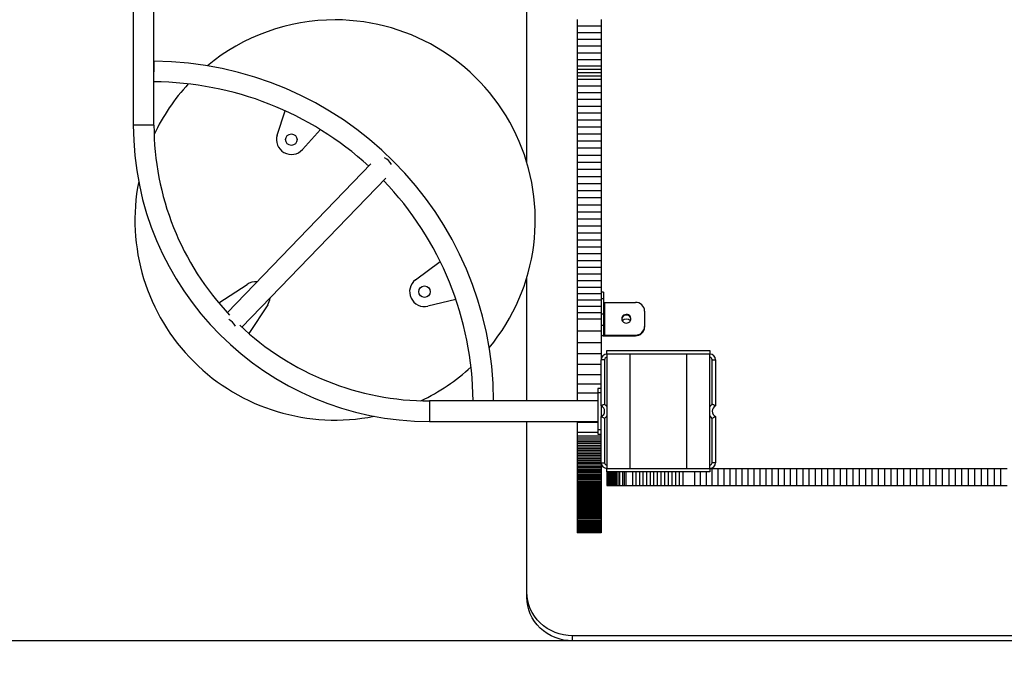
# Model space of a CAD drawing. Units: millimetres. Extents: x -6318 to 3441, y -6366 to 2977.
# Drawn here: x -1939 to -1078, y -5880 to -5323 of the extents above; entities that cross this region are included whole.
import ezdxf

# ---------------------------------------------------------------- set-up
doc = ezdxf.new("R2010")
doc.units = ezdxf.units.MM
doc.header["$PDSIZE"] = -1
doc.layers.add('Зона безопасности', color=5, linetype='Continuous')
doc.layers.add('размер', color=92, linetype='Continuous', lineweight=15)
doc.dimstyles.new('Размер М1.1', dxfattribs={"dimtxt": 300, "dimasz": 200, "dimexe": 1, "dimexo": 1, "dimgap": 50, "dimtad": 1, "dimdec": 0, "dimzin": 0, "dimtxsty": 'Standard', "dimcen": 2.5, "dimazin": 0, "dimtfac": 1, "dimtmove": 0, "dimatfit": 3, "dimfxl": 1, "dimtzin": 0, "dimarcsym": 0})

# ---------------------------------------------------------------- blocks, each defined once
blk = doc.blocks.new('*D2')
at = {"layer": 'Defpoints', "color": 0, "transparency": 16777216}
for p in [(-1080.65, -4169.31), (-3110.07, -5866.41), (-1080.65, -5866.41)]:
    blk.add_point(p, dxfattribs=at)
at = {"layer": 'размер', "color": 0, "lineweight": -2, "transparency": 16777216}
for p, q in [((-1081.65, -4169.31), (-3111.07, -4169.31)), ((-3110.07, -4369.31), (-3110.07, -5666.41)), ((-1081.65, -5866.41), (-3111.07, -5866.41))]:
    blk.add_line(p, q, dxfattribs=at)
at = {"layer": 'размер', "color": 0, "transparency": 16777216}
for points in [[(-3143.4, -4369.31), (-3076.73, -4369.31), (-3110.07, -4169.31)], [(-3143.4, -5666.41), (-3076.73, -5666.41), (-3110.07, -5866.41)]]:
    blk.add_solid(points, dxfattribs=at)
at = {"layer": 'размер', "color": 0, "transparency": 16777216, "insert": (-3660.07, -5017.86), "char_height": 700, "attachment_point": 5, "rotation": 90}
blk.add_mtext('1700', dxfattribs=at)
blk = doc.blocks.new('*D4')
at = {"layer": 'Defpoints', "color": 0, "transparency": 16777216}
for p in [(-1080.65, -3664.8), (-5308.6, -6361.9), (-1080.65, -6361.9)]:
    blk.add_point(p, dxfattribs=at)
at = {"layer": 'размер', "color": 0, "lineweight": -2, "transparency": 16777216}
for p, q in [((-1081.65, -3664.8), (-5309.6, -3664.8)), ((-5308.6, -3864.8), (-5308.6, -6161.9)), ((-1081.65, -6361.9), (-5309.6, -6361.9))]:
    blk.add_line(p, q, dxfattribs=at)
at = {"layer": 'размер', "color": 0, "transparency": 16777216}
for points in [[(-5341.93, -3864.8), (-5275.27, -3864.8), (-5308.6, -3664.8)], [(-5341.93, -6161.9), (-5275.27, -6161.9), (-5308.6, -6361.9)]]:
    blk.add_solid(points, dxfattribs=at)
at = {"layer": 'размер', "color": 0, "transparency": 16777216, "insert": (-5858.6, -4963.29), "char_height": 700, "attachment_point": 5, "rotation": 90}
blk.add_mtext('2700', dxfattribs=at)

msp = doc.modelspace()

# ---------------------------------------------------------------- linework, layer by layer
for p, q in [((-1495.65, -5447.99), (-1495.65, -5015.6)), ((-1839.65, -5268.6), (-1839.65, -5415.6)), ((-1821.65, -5415.6), (-1821.65, -5268.6)), ((-1451.65, -5323.1), (-1451.65, -5328.93)), ((-1430.65, -5323.1), (-1430.65, -5328.93)), ((-1430.65, -5328.93), (-1451.65, -5328.93)), ((-1451.65, -5328.93), (-1451.65, -5334.76)), ((-1430.65, -5334.76), (-1451.65, -5334.76)), ((-1451.65, -5334.76), (-1451.65, -5340.61)), ((-1430.65, -5328.93), (-1430.65, -5334.76)), ((-1430.65, -5334.76), (-1430.65, -5340.61)), ((-1430.65, -5340.61), (-1451.65, -5340.61)), ((-1451.65, -5340.61), (-1451.65, -5346.48)), ((-1430.65, -5340.61), (-1430.65, -5346.48)), ((-1430.65, -5346.48), (-1451.65, -5346.48)), ((-1451.65, -5346.48), (-1451.65, -5352.36)), ((-1430.65, -5352.36), (-1451.65, -5352.36)), ((-1451.65, -5352.36), (-1451.65, -5358.25)), ((-1430.65, -5346.48), (-1430.65, -5352.36)), ((-1430.65, -5352.36), (-1430.65, -5358.25)), ((-1430.65, -5358.25), (-1451.65, -5358.25)), ((-1451.65, -5358.25), (-1451.65, -5363.91)), ((-1430.65, -5358.25), (-1430.65, -5363.91)), ((-1430.65, -5363.91), (-1451.65, -5363.91)), ((-1451.65, -5363.91), (-1451.65, -5366.76)), ((-1430.65, -5366.76), (-1451.65, -5366.76)), ((-1451.65, -5366.76), (-1451.65, -5369.63)), ((-1430.65, -5369.63), (-1451.65, -5369.63)), ((-1451.65, -5369.63), (-1451.65, -5372.51)), ((-1430.65, -5363.91), (-1430.65, -5366.76)), ((-1430.65, -5366.76), (-1430.65, -5369.63)), ((-1430.65, -5369.63), (-1430.65, -5372.51)), ((-1430.65, -5372.51), (-1451.65, -5372.51)), ((-1451.65, -5372.51), (-1451.65, -5375.41)), ((-1430.65, -5375.41), (-1451.65, -5375.41)), ((-1451.65, -5375.41), (-1451.65, -5381.25)), ((-1430.65, -5372.51), (-1430.65, -5375.41)), ((-1430.65, -5375.41), (-1430.65, -5381.25)), ((-1430.65, -5381.25), (-1451.65, -5381.25)), ((-1451.65, -5381.25), (-1451.65, -5387.14)), ((-1430.65, -5387.14), (-1451.65, -5387.14)), ((-1451.65, -5387.14), (-1451.65, -5393.08)), ((-1430.65, -5381.25), (-1430.65, -5387.14)), ((-1430.65, -5387.14), (-1430.65, -5393.08)), ((-1430.65, -5393.08), (-1451.65, -5393.08)), ((-1451.65, -5393.08), (-1451.65, -5399.07)), ((-1430.65, -5393.08), (-1430.65, -5399.07)), ((-1713.86, -5424.09), (-1706.92, -5402.92)), ((-1430.65, -5399.07), (-1451.65, -5399.07)), ((-1451.65, -5399.07), (-1451.65, -5405.09)), ((-1430.65, -5405.09), (-1451.65, -5405.09)), ((-1451.65, -5405.09), (-1451.65, -5411.16)), ((-1430.65, -5399.07), (-1430.65, -5405.09)), ((-1430.65, -5405.09), (-1430.65, -5411.16)), ((-1430.65, -5411.16), (-1451.65, -5411.16)), ((-1451.65, -5411.16), (-1451.65, -5417.25)), ((-1430.65, -5411.16), (-1430.65, -5417.25)), ((-1830.65, -5415.6), (-1839.65, -5415.6)), ((-1821.65, -5415.6), (-1830.65, -5415.6)), ((-1676.16, -5419.33), (-1691.75, -5436.73)), ((-1430.65, -5417.25), (-1451.65, -5417.25)), ((-1451.65, -5417.25), (-1451.65, -5423.38)), ((-1430.65, -5417.25), (-1430.65, -5423.38)), ((-1430.65, -5423.38), (-1451.65, -5423.38)), ((-1451.65, -5423.38), (-1451.65, -5429.52)), ((-1430.65, -5429.52), (-1451.65, -5429.52)), ((-1451.65, -5429.52), (-1451.65, -5435.69)), ((-1430.65, -5423.38), (-1430.65, -5429.52)), ((-1430.65, -5429.52), (-1430.65, -5435.69)), ((-1430.65, -5435.69), (-1451.65, -5435.69)), ((-1451.65, -5435.69), (-1451.65, -5441.88)), ((-1430.65, -5435.69), (-1430.65, -5441.88)), ((-1430.65, -5441.88), (-1451.65, -5441.88)), ((-1451.65, -5441.88), (-1451.65, -5448.08)), ((-1430.65, -5448.08), (-1451.65, -5448.08)), ((-1451.65, -5448.08), (-1451.65, -5454.29)), ((-1430.65, -5441.88), (-1430.65, -5448.08)), ((-1430.65, -5448.08), (-1430.65, -5454.29)), ((-1631.91, -5449.34), (-1757.42, -5579.41)), ((-1430.65, -5454.29), (-1451.65, -5454.29)), ((-1451.65, -5454.29), (-1451.65, -5460.5)), ((-1430.65, -5454.29), (-1430.65, -5460.5)), ((-1744.7, -5592.15), (-1618.99, -5461.87)), ((-1430.65, -5460.5), (-1451.65, -5460.5)), ((-1451.65, -5460.5), (-1451.65, -5466.72)), ((-1430.65, -5460.5), (-1430.65, -5466.72)), ((-1430.65, -5466.72), (-1451.65, -5466.72)), ((-1451.65, -5466.72), (-1451.65, -5472.93)), ((-1430.65, -5472.93), (-1451.65, -5472.93)), ((-1451.65, -5472.93), (-1451.65, -5479.13)), ((-1430.65, -5466.72), (-1430.65, -5472.93)), ((-1430.65, -5472.93), (-1430.65, -5479.13)), ((-1430.65, -5479.13), (-1451.65, -5479.13)), ((-1451.65, -5479.13), (-1451.65, -5485.32)), ((-1430.65, -5479.13), (-1430.65, -5485.32)), ((-1430.65, -5485.32), (-1451.65, -5485.32)), ((-1451.65, -5485.32), (-1451.65, -5491.5)), ((-1430.65, -5491.5), (-1451.65, -5491.5)), ((-1451.65, -5491.5), (-1451.65, -5497.66)), ((-1430.65, -5485.32), (-1430.65, -5491.5)), ((-1430.65, -5491.5), (-1430.65, -5497.66)), ((-1430.65, -5497.66), (-1451.65, -5497.66)), ((-1451.65, -5497.66), (-1451.65, -5503.79)), ((-1430.65, -5497.66), (-1430.65, -5503.79)), ((-1430.65, -5503.79), (-1451.65, -5503.79)), ((-1451.65, -5503.79), (-1451.65, -5509.9)), ((-1430.65, -5503.79), (-1430.65, -5509.9)), ((-1430.65, -5509.9), (-1451.65, -5509.9)), ((-1451.65, -5509.9), (-1451.65, -5515.98)), ((-1430.65, -5515.98), (-1451.65, -5515.98)), ((-1451.65, -5515.98), (-1451.65, -5522.02)), ((-1430.65, -5509.9), (-1430.65, -5515.98)), ((-1430.65, -5515.98), (-1430.65, -5522.02)), ((-1430.65, -5522.02), (-1451.65, -5522.02)), ((-1451.65, -5522.02), (-1451.65, -5528.02)), ((-1430.65, -5522.02), (-1430.65, -5528.02)), ((-1592.92, -5550.69), (-1571.42, -5534.58)), ((-1430.65, -5528.02), (-1451.65, -5528.02)), ((-1451.65, -5528.02), (-1451.65, -5533.98)), ((-1430.65, -5533.98), (-1451.65, -5533.98)), ((-1451.65, -5533.98), (-1451.65, -5539.89)), ((-1430.65, -5528.02), (-1430.65, -5533.98)), ((-1430.65, -5533.98), (-1430.65, -5539.89)), ((-1430.65, -5539.89), (-1451.65, -5539.89)), ((-1451.65, -5539.89), (-1451.65, -5545.75)), ((-1430.65, -5539.89), (-1430.65, -5545.75)), ((-1495.65, -5656.6), (-1495.65, -5548.72)), ((-1430.65, -5545.75), (-1451.65, -5545.75)), ((-1451.65, -5545.75), (-1451.65, -5551.56)), ((-1430.65, -5551.56), (-1451.65, -5551.56)), ((-1451.65, -5551.56), (-1451.65, -5557.3)), ((-1430.65, -5545.75), (-1430.65, -5551.56)), ((-1430.65, -5551.56), (-1430.65, -5557.3)), ((-1765, -5570.83), (-1740.27, -5554.69)), ((-1430.65, -5557.3), (-1451.65, -5557.3)), ((-1451.65, -5557.3), (-1451.65, -5562.98)), ((-1430.65, -5557.3), (-1430.65, -5562.98)), ((-1557.59, -5568.01), (-1582.05, -5573.72)), ((-1430.65, -5562.98), (-1451.65, -5562.98)), ((-1451.65, -5562.98), (-1451.65, -5568.6)), ((-1430.65, -5568.6), (-1451.65, -5568.6)), ((-1451.65, -5568.6), (-1451.65, -5574.14)), ((-1428.65, -5561.63), (-1430.65, -5561.63)), ((-1430.65, -5562.98), (-1430.65, -5568.6)), ((-1428.65, -5567.22), (-1430.65, -5567.22)), ((-1430.65, -5568.6), (-1430.65, -5574.14)), ((-1428.65, -5561.63), (-1428.65, -5567.22)), ((-1428.65, -5567.22), (-1428.65, -5580.57)), ((-1722.18, -5572.61), (-1738.55, -5597.67)), ((-1430.65, -5574.14), (-1451.65, -5574.14)), ((-1451.65, -5574.14), (-1451.65, -5579.61)), ((-1430.65, -5574.14), (-1430.65, -5579.61)), ((-1427.65, -5570.42), (-1427.65, -5599.03)), ((-1427.65, -5570.42), (-1400.65, -5570.42)), ((-1430.65, -5579.61), (-1451.65, -5579.61)), ((-1451.65, -5579.61), (-1451.65, -5585)), ((-1430.65, -5585), (-1451.65, -5585)), ((-1451.65, -5585), (-1451.65, -5595.53)), ((-1430.65, -5579.61), (-1430.65, -5585)), ((-1430.65, -5580.57), (-1428.65, -5580.57)), ((-1430.65, -5585), (-1430.65, -5595.53)), ((-1428.65, -5580.57), (-1428.65, -5590.61)), ((-1392.65, -5578.05), (-1392.65, -5591.4)), ((-1428.65, -5590.61), (-1430.65, -5590.61)), ((-1428.65, -5590.61), (-1428.65, -5598.73)), ((-1392.65, -5591.4), (-1392.65, -5592)), ((-1430.65, -5595.53), (-1451.65, -5595.53)), ((-1451.65, -5595.53), (-1451.65, -5605.69)), ((-1430.65, -5595.53), (-1430.65, -5605.69)), ((-1427.65, -5599.03), (-1400.65, -5599.03)), ((-1427.65, -5599.63), (-1400.65, -5599.63)), ((-1400.65, -5599.63), (-1400.65, -5599.03)), ((-1430.65, -5605.69), (-1451.65, -5605.69)), ((-1451.65, -5605.69), (-1451.65, -5615.45)), ((-1430.65, -5605.69), (-1430.65, -5615.45)), ((-1430.65, -5615.45), (-1451.65, -5615.45)), ((-1451.65, -5615.45), (-1451.65, -5624.79)), ((-1430.65, -5615.45), (-1430.65, -5620.6)), ((-1430.65, -5661.02), (-1430.65, -5620.6)), ((-1427.65, -5620.6), (-1430.65, -5620.6)), ((-1427.65, -5620.6), (-1427.65, -5659.36)), ((-1425.65, -5612.6), (-1335.65, -5612.6)), ((-1425.65, -5615.6), (-1425.65, -5612.6)), ((-1425.65, -5615.6), (-1425.65, -5715.6)), ((-1405.65, -5615.6), (-1425.65, -5615.6)), ((-1405.65, -5615.6), (-1405.65, -5715.6)), ((-1355.65, -5615.6), (-1405.65, -5615.6)), ((-1355.65, -5715.6), (-1355.65, -5615.6)), ((-1335.65, -5615.6), (-1355.65, -5615.6)), ((-1335.65, -5612.6), (-1335.65, -5615.6)), ((-1335.65, -5715.6), (-1335.65, -5615.6)), ((-1333.65, -5659.36), (-1333.65, -5620.6)), ((-1333.65, -5620.6), (-1330.65, -5620.6)), ((-1330.65, -5620.6), (-1330.65, -5661.02)), ((-1430.65, -5624.79), (-1451.65, -5624.79)), ((-1451.65, -5624.79), (-1451.65, -5633.66)), ((-1430.65, -5633.66), (-1451.65, -5633.66)), ((-1451.65, -5633.66), (-1451.65, -5642.04)), ((-1430.65, -5642.04), (-1451.65, -5642.04)), ((-1451.65, -5642.04), (-1451.65, -5649.9)), ((-1430.65, -5645.6), (-1433.65, -5645.6)), ((-1433.65, -5645.6), (-1433.65, -5649.6)), ((-1451.65, -5649.9), (-1451.65, -5656.6)), ((-1433.65, -5649.9), (-1451.65, -5649.9)), ((-1430.65, -5649.6), (-1433.65, -5649.6)), ((-1433.65, -5649.6), (-1433.65, -5681.6)), ((-1433.65, -5656.6), (-1580.65, -5656.6)), ((-1580.65, -5656.6), (-1580.65, -5674.6)), ((-1430.65, -5661.02), (-1430.65, -5670.19)), ((-1430.65, -5710.6), (-1430.65, -5670.19)), ((-1427.65, -5671.85), (-1427.65, -5710.6)), ((-1333.65, -5710.6), (-1333.65, -5671.85)), ((-1330.65, -5670.19), (-1330.65, -5710.6)), ((-1580.65, -5674.6), (-1433.65, -5674.6)), ((-1495.65, -5823.75), (-1495.65, -5674.6)), ((-1451.65, -5674.6), (-1451.65, -5675.44)), ((-1451.65, -5675.44), (-1451.65, -5684.23)), ((-1433.65, -5675.44), (-1451.65, -5675.44)), ((-1433.65, -5684.23), (-1451.65, -5684.23)), ((-1451.65, -5684.23), (-1451.65, -5687.53)), ((-1430.65, -5687.53), (-1451.65, -5687.53)), ((-1451.65, -5687.53), (-1451.65, -5689.16)), ((-1430.65, -5689.16), (-1451.65, -5689.16)), ((-1451.65, -5689.16), (-1451.65, -5690.77)), ((-1433.65, -5681.6), (-1430.65, -5681.6)), ((-1433.65, -5681.6), (-1433.65, -5685.6)), ((-1433.65, -5685.6), (-1430.65, -5685.6)), ((-1430.65, -5690.77), (-1451.65, -5690.77)), ((-1451.65, -5690.77), (-1451.65, -5692.36)), ((-1430.65, -5692.36), (-1451.65, -5692.36)), ((-1451.65, -5692.36), (-1451.65, -5693.93)), ((-1430.65, -5693.93), (-1451.65, -5693.93)), ((-1451.65, -5693.93), (-1451.65, -5695.48)), ((-1430.65, -5695.48), (-1451.65, -5695.48)), ((-1451.65, -5695.48), (-1451.65, -5697.02)), ((-1430.65, -5697.02), (-1451.65, -5697.02)), ((-1451.65, -5697.02), (-1451.65, -5698.53)), ((-1430.65, -5698.53), (-1451.65, -5698.53)), ((-1451.65, -5698.53), (-1451.65, -5700.03)), ((-1430.65, -5700.03), (-1451.65, -5700.03)), ((-1451.65, -5700.03), (-1451.65, -5701.52)), ((-1430.65, -5701.52), (-1451.65, -5701.52)), ((-1451.65, -5701.52), (-1451.65, -5702.98)), ((-1430.65, -5702.98), (-1451.65, -5702.98)), ((-1451.65, -5702.98), (-1451.65, -5704.43)), ((-1430.65, -5704.43), (-1451.65, -5704.43)), ((-1451.65, -5704.43), (-1451.65, -5705.86)), ((-1430.65, -5705.86), (-1451.65, -5705.86)), ((-1451.65, -5705.86), (-1451.65, -5707.28)), ((-1430.65, -5707.28), (-1451.65, -5707.28)), ((-1451.65, -5707.28), (-1451.65, -5708.68)), ((-1430.65, -5708.68), (-1451.65, -5708.68)), ((-1451.65, -5708.68), (-1451.65, -5710.06)), ((-1430.65, -5710.06), (-1451.65, -5710.06)), ((-1451.65, -5710.06), (-1451.65, -5711.42)), ((-1430.65, -5711.42), (-1451.65, -5711.42)), ((-1451.65, -5711.42), (-1451.65, -5712.77)), ((-1430.65, -5712.77), (-1451.65, -5712.77)), ((-1451.65, -5712.77), (-1451.65, -5714.11)), ((-1430.65, -5714.11), (-1451.65, -5714.11)), ((-1451.65, -5714.11), (-1451.65, -5715.43)), ((-1430.65, -5715.43), (-1451.65, -5715.43)), ((-1451.65, -5715.43), (-1451.65, -5716.73)), ((-1430.65, -5710.6), (-1430.65, -5711.42)), ((-1430.65, -5710.6), (-1427.65, -5710.6)), ((-1430.65, -5711.42), (-1430.65, -5712.77)), ((-1430.65, -5712.77), (-1430.65, -5714.11)), ((-1430.65, -5714.11), (-1430.65, -5715.43)), ((-1430.65, -5715.43), (-1430.65, -5716.73)), ((-1330.65, -5710.6), (-1333.65, -5710.6)), ((-1430.65, -5716.73), (-1451.65, -5716.73)), ((-1451.65, -5716.73), (-1451.65, -5718.02)), ((-1430.65, -5718.02), (-1451.65, -5718.02)), ((-1451.65, -5718.02), (-1451.65, -5719.29)), ((-1430.65, -5719.29), (-1451.65, -5719.29)), ((-1451.65, -5719.29), (-1451.65, -5720.55)), ((-1430.65, -5720.55), (-1451.65, -5720.55)), ((-1451.65, -5720.55), (-1451.65, -5721.79)), ((-1430.65, -5721.79), (-1451.65, -5721.79)), ((-1451.65, -5721.79), (-1451.65, -5723.02)), ((-1430.65, -5723.02), (-1451.65, -5723.02)), ((-1451.65, -5723.02), (-1451.65, -5724.24)), ((-1430.65, -5716.73), (-1430.65, -5718.02)), ((-1430.65, -5718.02), (-1430.65, -5719.29)), ((-1430.65, -5719.29), (-1430.65, -5720.55)), ((-1430.65, -5720.55), (-1430.65, -5721.79)), ((-1430.65, -5721.79), (-1430.65, -5723.02)), ((-1430.65, -5723.02), (-1430.65, -5724.24)), ((-1425.65, -5718.6), (-1425.65, -5715.6)), ((-1425.65, -5715.6), (-1405.65, -5715.6)), ((-1425.65, -5718.6), (-1425.65, -5730.6)), ((-1335.65, -5718.6), (-1425.65, -5718.6)), ((-1425.52, -5718.6), (-1425.52, -5730.6)), ((-1425.38, -5718.6), (-1425.38, -5730.6)), ((-1425.19, -5718.6), (-1425.19, -5730.6)), ((-1424.96, -5718.6), (-1424.96, -5730.6)), ((-1424.68, -5718.6), (-1424.68, -5730.6)), ((-1424.37, -5718.6), (-1424.37, -5730.6)), ((-1424.01, -5718.6), (-1424.01, -5730.6)), ((-1423.62, -5718.6), (-1423.62, -5730.6)), ((-1423.19, -5718.6), (-1423.19, -5730.6)), ((-1422.74, -5718.6), (-1422.74, -5730.6)), ((-1422.25, -5718.6), (-1422.25, -5730.6)), ((-1421.73, -5718.6), (-1421.73, -5730.6)), ((-1421.19, -5718.6), (-1421.19, -5730.6)), ((-1420.62, -5718.6), (-1420.62, -5730.6)), ((-1420.03, -5718.6), (-1420.03, -5730.6)), ((-1419.42, -5718.6), (-1419.42, -5730.6)), ((-1418.79, -5718.6), (-1418.79, -5730.6)), ((-1418.14, -5718.6), (-1418.14, -5730.6)), ((-1417.49, -5718.6), (-1417.49, -5730.6)), ((-1416.13, -5718.6), (-1416.13, -5730.6)), ((-1414.75, -5718.6), (-1414.75, -5730.6)), ((-1411.95, -5718.6), (-1411.95, -5730.6)), ((-1410.57, -5718.6), (-1410.57, -5730.6)), ((-1409.22, -5718.6), (-1409.22, -5730.6)), ((-1405.65, -5715.6), (-1355.65, -5715.6)), ((-1403.24, -5718.6), (-1403.24, -5730.6)), ((-1400.22, -5718.6), (-1400.22, -5730.6)), ((-1397.17, -5718.6), (-1397.17, -5730.6)), ((-1394.11, -5718.6), (-1394.11, -5730.6)), ((-1391.02, -5718.6), (-1391.02, -5730.6)), ((-1387.92, -5718.6), (-1387.92, -5730.6)), ((-1384.79, -5718.6), (-1384.79, -5730.6)), ((-1381.65, -5718.6), (-1381.65, -5730.6)), ((-1378.5, -5718.6), (-1378.5, -5730.6)), ((-1375.33, -5718.6), (-1375.33, -5730.6)), ((-1372.14, -5718.6), (-1372.14, -5730.6)), ((-1368.94, -5718.6), (-1368.94, -5730.6)), ((-1365.73, -5718.6), (-1365.73, -5730.6)), ((-1362.5, -5718.6), (-1362.5, -5730.6)), ((-1359.27, -5718.6), (-1359.27, -5730.6)), ((-1355.65, -5715.6), (-1335.65, -5715.6)), ((-1349.15, -5718.6), (-1349.15, -5730.6)), ((-1344.06, -5718.6), (-1344.06, -5730.6)), ((-1338.95, -5718.6), (-1338.95, -5730.6)), ((-1335.65, -5715.6), (-1333.81, -5715.6)), ((-1335.65, -5715.6), (-1335.65, -5718.6)), ((-1333.81, -5715.6), (-1333.81, -5730.6)), ((-1333.81, -5715.6), (-1328.66, -5715.6)), ((-1328.66, -5715.6), (-1328.66, -5730.6)), ((-1328.66, -5715.6), (-1323.48, -5715.6)), ((-1323.48, -5715.6), (-1323.48, -5730.6)), ((-1323.48, -5715.6), (-1318.28, -5715.6)), ((-1318.28, -5715.6), (-1318.28, -5730.6)), ((-1318.28, -5715.6), (-1313.07, -5715.6)), ((-1313.07, -5715.6), (-1313.07, -5730.6)), ((-1313.07, -5715.6), (-1307.83, -5715.6)), ((-1307.83, -5715.6), (-1307.83, -5730.6)), ((-1307.83, -5715.6), (-1302.58, -5715.6)), ((-1302.58, -5715.6), (-1302.58, -5730.6)), ((-1302.58, -5715.6), (-1297.3, -5715.6)), ((-1297.3, -5715.6), (-1297.3, -5730.6)), ((-1297.3, -5715.6), (-1292.01, -5715.6)), ((-1292.01, -5715.6), (-1292.01, -5730.6)), ((-1292.01, -5715.6), (-1286.7, -5715.6)), ((-1286.7, -5715.6), (-1286.7, -5730.6)), ((-1286.7, -5715.6), (-1281.37, -5715.6)), ((-1281.37, -5715.6), (-1281.37, -5730.6)), ((-1281.37, -5715.6), (-1276.03, -5715.6)), ((-1276.03, -5715.6), (-1276.03, -5730.6)), ((-1276.03, -5715.6), (-1270.67, -5715.6)), ((-1270.67, -5715.6), (-1270.67, -5730.6)), ((-1270.67, -5715.6), (-1265.29, -5715.6)), ((-1265.29, -5715.6), (-1265.29, -5730.6)), ((-1265.29, -5715.6), (-1259.9, -5715.6)), ((-1259.9, -5715.6), (-1259.9, -5730.6)), ((-1259.9, -5715.6), (-1254.49, -5715.6)), ((-1254.49, -5715.6), (-1254.49, -5730.6)), ((-1254.49, -5715.6), (-1249.07, -5715.6)), ((-1249.07, -5715.6), (-1249.07, -5730.6)), ((-1249.07, -5715.6), (-1243.63, -5715.6)), ((-1243.63, -5715.6), (-1243.63, -5730.6)), ((-1243.63, -5715.6), (-1238.18, -5715.6)), ((-1238.18, -5715.6), (-1238.18, -5730.6)), ((-1238.18, -5715.6), (-1232.71, -5715.6)), ((-1232.71, -5715.6), (-1232.71, -5730.6)), ((-1232.71, -5715.6), (-1227.23, -5715.6)), ((-1227.23, -5715.6), (-1227.23, -5730.6)), ((-1227.23, -5715.6), (-1221.74, -5715.6)), ((-1221.74, -5715.6), (-1221.74, -5730.6)), ((-1221.74, -5715.6), (-1216.24, -5715.6)), ((-1216.24, -5715.6), (-1216.24, -5730.6)), ((-1216.24, -5715.6), (-1210.72, -5715.6)), ((-1210.72, -5715.6), (-1210.72, -5730.6)), ((-1210.72, -5715.6), (-1205.19, -5715.6)), ((-1205.19, -5715.6), (-1205.19, -5730.6)), ((-1205.19, -5715.6), (-1199.65, -5715.6)), ((-1199.65, -5715.6), (-1199.65, -5730.6)), ((-1199.65, -5715.6), (-1194.11, -5715.6)), ((-1194.11, -5715.6), (-1194.11, -5730.6)), ((-1194.11, -5715.6), (-1188.55, -5715.6)), ((-1188.55, -5715.6), (-1188.55, -5730.6)), ((-1188.55, -5715.6), (-1182.98, -5715.6)), ((-1182.98, -5715.6), (-1182.98, -5730.6)), ((-1182.98, -5715.6), (-1177.4, -5715.6)), ((-1177.4, -5715.6), (-1177.4, -5730.6)), ((-1177.4, -5715.6), (-1171.81, -5715.6)), ((-1171.81, -5715.6), (-1171.81, -5730.6)), ((-1171.81, -5715.6), (-1166.21, -5715.6)), ((-1166.21, -5715.6), (-1166.21, -5730.6)), ((-1166.21, -5715.6), (-1160.6, -5715.6)), ((-1160.6, -5715.6), (-1160.6, -5730.6)), ((-1160.6, -5715.6), (-1154.99, -5715.6)), ((-1154.99, -5715.6), (-1154.99, -5730.6)), ((-1154.99, -5715.6), (-1149.37, -5715.6)), ((-1149.37, -5715.6), (-1149.37, -5730.6)), ((-1149.37, -5715.6), (-1143.74, -5715.6)), ((-1143.74, -5715.6), (-1143.74, -5730.6)), ((-1143.74, -5715.6), (-1138.11, -5715.6)), ((-1138.11, -5715.6), (-1138.11, -5730.6)), ((-1138.11, -5715.6), (-1132.47, -5715.6)), ((-1132.47, -5715.6), (-1132.47, -5730.6)), ((-1132.47, -5715.6), (-1126.82, -5715.6)), ((-1126.82, -5715.6), (-1126.82, -5730.6)), ((-1126.82, -5715.6), (-1121.17, -5715.6)), ((-1121.17, -5715.6), (-1121.17, -5730.6)), ((-1121.17, -5715.6), (-1115.51, -5715.6)), ((-1115.51, -5715.6), (-1115.51, -5730.6)), ((-1115.51, -5715.6), (-1109.85, -5715.6)), ((-1109.85, -5715.6), (-1109.85, -5730.6)), ((-1109.85, -5715.6), (-1104.18, -5715.6)), ((-1104.18, -5715.6), (-1104.18, -5730.6)), ((-1104.18, -5715.6), (-1098.51, -5715.6)), ((-1098.51, -5715.6), (-1098.51, -5730.6)), ((-1098.51, -5715.6), (-1092.84, -5715.6)), ((-1092.84, -5715.6), (-1092.84, -5730.6)), ((-1092.84, -5715.6), (-1087.16, -5715.6)), ((-1087.16, -5715.6), (-1087.16, -5730.6)), ((-1087.16, -5715.6), (-1081.48, -5715.6)), ((-1081.48, -5715.6), (-1081.48, -5730.6)), ((-1081.48, -5715.6), (-1075.8, -5715.6)), ((-1430.65, -5724.24), (-1451.65, -5724.24)), ((-1451.65, -5724.24), (-1451.65, -5725.44)), ((-1430.65, -5725.44), (-1451.65, -5725.44)), ((-1451.65, -5725.44), (-1451.65, -5726.62)), ((-1430.65, -5726.62), (-1451.65, -5726.62)), ((-1451.65, -5726.62), (-1451.65, -5727.79)), ((-1430.65, -5727.79), (-1451.65, -5727.79)), ((-1451.65, -5727.79), (-1451.65, -5728.95)), ((-1430.65, -5728.95), (-1451.65, -5728.95)), ((-1451.65, -5728.95), (-1451.65, -5730.09)), ((-1430.65, -5730.09), (-1451.65, -5730.09)), ((-1451.65, -5730.09), (-1451.65, -5731.22)), ((-1430.65, -5731.22), (-1451.65, -5731.22)), ((-1451.65, -5731.22), (-1451.65, -5732.34)), ((-1430.65, -5732.34), (-1451.65, -5732.34)), ((-1451.65, -5732.34), (-1451.65, -5733.45)), ((-1430.65, -5724.24), (-1430.65, -5725.44)), ((-1430.65, -5725.44), (-1430.65, -5726.62)), ((-1430.65, -5726.62), (-1430.65, -5727.79)), ((-1430.65, -5727.79), (-1430.65, -5728.95)), ((-1430.65, -5728.95), (-1430.65, -5730.09)), ((-1430.65, -5730.09), (-1430.65, -5731.22)), ((-1430.65, -5731.22), (-1430.65, -5732.34)), ((-1430.65, -5732.34), (-1430.65, -5733.45)), ((-1425.65, -5730.6), (-1425.52, -5730.6)), ((-1425.52, -5730.6), (-1425.38, -5730.6)), ((-1425.38, -5730.6), (-1425.19, -5730.6)), ((-1425.19, -5730.6), (-1424.96, -5730.6)), ((-1424.96, -5730.6), (-1424.68, -5730.6)), ((-1424.68, -5730.6), (-1424.37, -5730.6)), ((-1424.37, -5730.6), (-1424.01, -5730.6)), ((-1424.01, -5730.6), (-1423.62, -5730.6)), ((-1423.62, -5730.6), (-1423.19, -5730.6)), ((-1423.19, -5730.6), (-1422.74, -5730.6)), ((-1422.74, -5730.6), (-1422.25, -5730.6)), ((-1422.25, -5730.6), (-1421.73, -5730.6)), ((-1421.73, -5730.6), (-1421.19, -5730.6)), ((-1421.19, -5730.6), (-1420.62, -5730.6)), ((-1420.62, -5730.6), (-1420.03, -5730.6)), ((-1420.03, -5730.6), (-1419.42, -5730.6)), ((-1419.42, -5730.6), (-1418.79, -5730.6)), ((-1418.79, -5730.6), (-1418.14, -5730.6)), ((-1418.14, -5730.6), (-1417.49, -5730.6)), ((-1417.49, -5730.6), (-1416.13, -5730.6)), ((-1416.13, -5730.6), (-1414.75, -5730.6)), ((-1414.75, -5730.6), (-1411.95, -5730.6)), ((-1411.95, -5730.6), (-1410.57, -5730.6)), ((-1410.57, -5730.6), (-1409.22, -5730.6)), ((-1409.22, -5730.6), (-1403.24, -5730.6)), ((-1403.24, -5730.6), (-1400.22, -5730.6)), ((-1400.22, -5730.6), (-1397.17, -5730.6)), ((-1397.17, -5730.6), (-1394.11, -5730.6)), ((-1394.11, -5730.6), (-1391.02, -5730.6)), ((-1391.02, -5730.6), (-1387.92, -5730.6)), ((-1387.92, -5730.6), (-1384.79, -5730.6)), ((-1384.79, -5730.6), (-1381.65, -5730.6)), ((-1381.65, -5730.6), (-1378.5, -5730.6)), ((-1378.5, -5730.6), (-1375.33, -5730.6)), ((-1375.33, -5730.6), (-1372.14, -5730.6)), ((-1372.14, -5730.6), (-1368.94, -5730.6)), ((-1368.94, -5730.6), (-1365.73, -5730.6)), ((-1365.73, -5730.6), (-1362.5, -5730.6)), ((-1362.5, -5730.6), (-1359.27, -5730.6)), ((-1359.27, -5730.6), (-1349.15, -5730.6)), ((-1349.15, -5730.6), (-1344.06, -5730.6)), ((-1344.06, -5730.6), (-1338.95, -5730.6)), ((-1338.95, -5730.6), (-1333.81, -5730.6)), ((-1333.81, -5730.6), (-1328.66, -5730.6)), ((-1328.66, -5730.6), (-1323.48, -5730.6)), ((-1323.48, -5730.6), (-1318.28, -5730.6)), ((-1318.28, -5730.6), (-1313.07, -5730.6)), ((-1313.07, -5730.6), (-1307.83, -5730.6)), ((-1307.83, -5730.6), (-1302.58, -5730.6)), ((-1302.58, -5730.6), (-1297.3, -5730.6)), ((-1297.3, -5730.6), (-1292.01, -5730.6)), ((-1292.01, -5730.6), (-1286.7, -5730.6)), ((-1286.7, -5730.6), (-1281.37, -5730.6)), ((-1281.37, -5730.6), (-1276.03, -5730.6)), ((-1276.03, -5730.6), (-1270.67, -5730.6)), ((-1270.67, -5730.6), (-1265.29, -5730.6)), ((-1265.29, -5730.6), (-1259.9, -5730.6)), ((-1259.9, -5730.6), (-1254.49, -5730.6)), ((-1254.49, -5730.6), (-1249.07, -5730.6)), ((-1249.07, -5730.6), (-1243.63, -5730.6)), ((-1243.63, -5730.6), (-1238.18, -5730.6)), ((-1238.18, -5730.6), (-1232.71, -5730.6)), ((-1232.71, -5730.6), (-1227.23, -5730.6)), ((-1227.23, -5730.6), (-1221.74, -5730.6)), ((-1221.74, -5730.6), (-1216.24, -5730.6)), ((-1216.24, -5730.6), (-1210.72, -5730.6)), ((-1210.72, -5730.6), (-1205.19, -5730.6)), ((-1205.19, -5730.6), (-1199.65, -5730.6)), ((-1199.65, -5730.6), (-1194.11, -5730.6)), ((-1194.11, -5730.6), (-1188.55, -5730.6)), ((-1188.55, -5730.6), (-1182.98, -5730.6)), ((-1182.98, -5730.6), (-1177.4, -5730.6)), ((-1177.4, -5730.6), (-1171.81, -5730.6)), ((-1171.81, -5730.6), (-1166.21, -5730.6)), ((-1166.21, -5730.6), (-1160.6, -5730.6)), ((-1160.6, -5730.6), (-1154.99, -5730.6)), ((-1154.99, -5730.6), (-1149.37, -5730.6)), ((-1149.37, -5730.6), (-1143.74, -5730.6)), ((-1143.74, -5730.6), (-1138.11, -5730.6)), ((-1138.11, -5730.6), (-1132.47, -5730.6)), ((-1132.47, -5730.6), (-1126.82, -5730.6)), ((-1126.82, -5730.6), (-1121.17, -5730.6)), ((-1121.17, -5730.6), (-1115.51, -5730.6)), ((-1115.51, -5730.6), (-1109.85, -5730.6)), ((-1109.85, -5730.6), (-1104.18, -5730.6)), ((-1104.18, -5730.6), (-1098.51, -5730.6)), ((-1098.51, -5730.6), (-1092.84, -5730.6)), ((-1092.84, -5730.6), (-1087.16, -5730.6)), ((-1087.16, -5730.6), (-1081.48, -5730.6)), ((-1081.48, -5730.6), (-1075.8, -5730.6)), ((-1430.65, -5733.45), (-1451.65, -5733.45)), ((-1451.65, -5733.45), (-1451.65, -5734.54)), ((-1430.65, -5734.54), (-1451.65, -5734.54)), ((-1451.65, -5734.54), (-1451.65, -5735.62)), ((-1430.65, -5735.62), (-1451.65, -5735.62)), ((-1451.65, -5735.62), (-1451.65, -5736.68)), ((-1430.65, -5736.68), (-1451.65, -5736.68)), ((-1451.65, -5736.68), (-1451.65, -5737.73)), ((-1430.65, -5737.73), (-1451.65, -5737.73)), ((-1451.65, -5737.73), (-1451.65, -5738.78)), ((-1430.65, -5738.78), (-1451.65, -5738.78)), ((-1451.65, -5738.78), (-1451.65, -5739.8)), ((-1430.65, -5739.8), (-1451.65, -5739.8)), ((-1451.65, -5739.8), (-1451.65, -5740.82)), ((-1430.65, -5740.82), (-1451.65, -5740.82)), ((-1451.65, -5740.82), (-1451.65, -5741.83)), ((-1430.65, -5733.45), (-1430.65, -5734.54)), ((-1430.65, -5734.54), (-1430.65, -5735.62)), ((-1430.65, -5735.62), (-1430.65, -5736.68)), ((-1430.65, -5736.68), (-1430.65, -5737.73)), ((-1430.65, -5737.73), (-1430.65, -5738.78)), ((-1430.65, -5738.78), (-1430.65, -5739.8)), ((-1430.65, -5739.8), (-1430.65, -5740.82)), ((-1430.65, -5740.82), (-1430.65, -5741.83)), ((-1430.65, -5741.83), (-1451.65, -5741.83)), ((-1451.65, -5741.83), (-1451.65, -5742.82)), ((-1430.65, -5742.82), (-1451.65, -5742.82)), ((-1451.65, -5742.82), (-1451.65, -5743.8)), ((-1430.65, -5743.8), (-1451.65, -5743.8)), ((-1451.65, -5743.8), (-1451.65, -5744.77)), ((-1430.65, -5744.77), (-1451.65, -5744.77)), ((-1451.65, -5744.77), (-1451.65, -5745.73)), ((-1430.65, -5745.73), (-1451.65, -5745.73)), ((-1451.65, -5745.73), (-1451.65, -5746.68)), ((-1430.65, -5746.68), (-1451.65, -5746.68)), ((-1451.65, -5746.68), (-1451.65, -5747.62)), ((-1430.65, -5747.62), (-1451.65, -5747.62)), ((-1451.65, -5747.62), (-1451.65, -5748.54)), ((-1430.65, -5748.54), (-1451.65, -5748.54)), ((-1451.65, -5748.54), (-1451.65, -5749.46)), ((-1430.65, -5749.46), (-1451.65, -5749.46)), ((-1451.65, -5749.46), (-1451.65, -5750.36)), ((-1430.65, -5741.83), (-1430.65, -5742.82)), ((-1430.65, -5742.82), (-1430.65, -5743.8)), ((-1430.65, -5743.8), (-1430.65, -5744.77)), ((-1430.65, -5744.77), (-1430.65, -5745.73)), ((-1430.65, -5745.73), (-1430.65, -5746.68)), ((-1430.65, -5746.68), (-1430.65, -5747.62)), ((-1430.65, -5747.62), (-1430.65, -5748.54)), ((-1430.65, -5748.54), (-1430.65, -5749.46)), ((-1430.65, -5749.46), (-1430.65, -5750.36)), ((-1430.65, -5750.36), (-1451.65, -5750.36)), ((-1451.65, -5750.36), (-1451.65, -5751.26)), ((-1430.65, -5751.26), (-1451.65, -5751.26)), ((-1451.65, -5751.26), (-1451.65, -5752.14)), ((-1430.65, -5752.14), (-1451.65, -5752.14)), ((-1451.65, -5752.14), (-1451.65, -5753.02)), ((-1430.65, -5753.02), (-1451.65, -5753.02)), ((-1451.65, -5753.02), (-1451.65, -5753.89)), ((-1430.65, -5753.89), (-1451.65, -5753.89)), ((-1451.65, -5753.89), (-1451.65, -5754.74)), ((-1430.65, -5754.74), (-1451.65, -5754.74)), ((-1451.65, -5754.74), (-1451.65, -5755.59)), ((-1430.65, -5755.59), (-1451.65, -5755.59)), ((-1451.65, -5755.59), (-1451.65, -5756.43)), ((-1430.65, -5756.43), (-1451.65, -5756.43)), ((-1451.65, -5756.43), (-1451.65, -5757.26)), ((-1430.65, -5757.26), (-1451.65, -5757.26)), ((-1451.65, -5757.26), (-1451.65, -5758.08)), ((-1430.65, -5758.08), (-1451.65, -5758.08)), ((-1451.65, -5758.08), (-1451.65, -5758.89)), ((-1430.65, -5750.36), (-1430.65, -5751.26)), ((-1430.65, -5751.26), (-1430.65, -5752.14)), ((-1430.65, -5752.14), (-1430.65, -5753.02)), ((-1430.65, -5753.02), (-1430.65, -5753.89)), ((-1430.65, -5753.89), (-1430.65, -5754.74)), ((-1430.65, -5754.74), (-1430.65, -5755.59)), ((-1430.65, -5755.59), (-1430.65, -5756.43)), ((-1430.65, -5756.43), (-1430.65, -5757.26)), ((-1430.65, -5757.26), (-1430.65, -5758.08)), ((-1430.65, -5758.08), (-1430.65, -5758.89)), ((-1430.65, -5758.89), (-1451.65, -5758.89)), ((-1451.65, -5758.89), (-1451.65, -5759.69)), ((-1430.65, -5759.69), (-1451.65, -5759.69)), ((-1451.65, -5759.69), (-1451.65, -5761.18)), ((-1430.65, -5761.18), (-1451.65, -5761.18)), ((-1451.65, -5761.18), (-1451.65, -5761.88)), ((-1430.65, -5761.88), (-1451.65, -5761.88)), ((-1451.65, -5761.88), (-1451.65, -5762.56)), ((-1430.65, -5762.56), (-1451.65, -5762.56)), ((-1451.65, -5762.56), (-1451.65, -5763.21)), ((-1430.65, -5763.21), (-1451.65, -5763.21)), ((-1451.65, -5763.21), (-1451.65, -5763.84)), ((-1430.65, -5763.84), (-1451.65, -5763.84)), ((-1451.65, -5763.84), (-1451.65, -5764.44)), ((-1430.65, -5764.44), (-1451.65, -5764.44)), ((-1451.65, -5764.44), (-1451.65, -5765.01)), ((-1430.65, -5765.01), (-1451.65, -5765.01)), ((-1451.65, -5765.01), (-1451.65, -5765.56)), ((-1430.65, -5765.56), (-1451.65, -5765.56)), ((-1451.65, -5765.56), (-1451.65, -5766.09)), ((-1430.65, -5766.09), (-1451.65, -5766.09)), ((-1451.65, -5766.09), (-1451.65, -5766.59)), ((-1430.65, -5766.59), (-1451.65, -5766.59)), ((-1451.65, -5766.59), (-1451.65, -5767.07)), ((-1430.65, -5767.07), (-1451.65, -5767.07)), ((-1451.65, -5767.07), (-1451.65, -5767.52)), ((-1430.65, -5758.89), (-1430.65, -5759.69)), ((-1430.65, -5759.69), (-1430.65, -5761.18)), ((-1430.65, -5761.18), (-1430.65, -5761.88)), ((-1430.65, -5761.88), (-1430.65, -5762.56)), ((-1430.65, -5762.56), (-1430.65, -5763.21)), ((-1430.65, -5763.21), (-1430.65, -5763.84)), ((-1430.65, -5763.84), (-1430.65, -5764.44)), ((-1430.65, -5764.44), (-1430.65, -5765.01)), ((-1430.65, -5765.01), (-1430.65, -5765.56)), ((-1430.65, -5765.56), (-1430.65, -5766.09)), ((-1430.65, -5766.09), (-1430.65, -5766.59)), ((-1430.65, -5766.59), (-1430.65, -5767.07)), ((-1430.65, -5767.07), (-1430.65, -5767.52)), ((-1430.65, -5767.52), (-1451.65, -5767.52)), ((-1451.65, -5767.52), (-1451.65, -5767.95)), ((-1430.65, -5767.95), (-1451.65, -5767.95)), ((-1451.65, -5767.95), (-1451.65, -5768.36)), ((-1430.65, -5768.36), (-1451.65, -5768.36)), ((-1451.65, -5768.36), (-1451.65, -5768.75)), ((-1430.65, -5768.75), (-1451.65, -5768.75)), ((-1451.65, -5768.75), (-1451.65, -5769.11)), ((-1430.65, -5769.11), (-1451.65, -5769.11)), ((-1451.65, -5769.11), (-1451.65, -5769.45)), ((-1430.65, -5769.45), (-1451.65, -5769.45)), ((-1451.65, -5769.45), (-1451.65, -5769.76)), ((-1430.65, -5769.76), (-1451.65, -5769.76)), ((-1451.65, -5769.76), (-1451.65, -5770.06)), ((-1430.65, -5770.06), (-1451.65, -5770.06)), ((-1451.65, -5770.06), (-1451.65, -5770.33)), ((-1430.65, -5770.33), (-1451.65, -5770.33)), ((-1451.65, -5770.33), (-1451.65, -5770.58)), ((-1430.65, -5770.58), (-1451.65, -5770.58)), ((-1451.65, -5770.58), (-1451.65, -5770.82)), ((-1430.65, -5770.82), (-1451.65, -5770.82)), ((-1451.65, -5770.82), (-1451.65, -5771.03)), ((-1430.65, -5771.03), (-1451.65, -5771.03)), ((-1451.65, -5771.03), (-1451.65, -5771.22)), ((-1430.65, -5771.22), (-1451.65, -5771.22)), ((-1451.65, -5771.22), (-1451.65, -5771.39)), ((-1430.65, -5771.39), (-1451.65, -5771.39)), ((-1451.65, -5771.39), (-1451.65, -5771.54)), ((-1430.65, -5771.54), (-1451.65, -5771.54)), ((-1451.65, -5771.54), (-1451.65, -5771.67)), ((-1430.65, -5771.67), (-1451.65, -5771.67)), ((-1451.65, -5771.67), (-1451.65, -5771.78)), ((-1430.65, -5771.78), (-1451.65, -5771.78)), ((-1451.65, -5771.78), (-1451.65, -5771.87)), ((-1430.65, -5771.87), (-1451.65, -5771.87)), ((-1451.65, -5771.87), (-1451.65, -5771.94)), ((-1430.65, -5771.94), (-1451.65, -5771.94)), ((-1451.65, -5771.94), (-1451.65, -5772)), ((-1430.65, -5772), (-1451.65, -5772)), ((-1451.65, -5772), (-1451.65, -5772.03)), ((-1430.65, -5772.03), (-1451.65, -5772.03)), ((-1451.65, -5772.03), (-1451.65, -5772.05)), ((-1430.65, -5772.05), (-1451.65, -5772.05)), ((-1430.65, -5772.05), (-1451.65, -5772.05)), ((-1451.65, -5772.05), (-1451.65, -5772.05)), ((-1430.65, -5767.52), (-1430.65, -5767.95)), ((-1430.65, -5767.95), (-1430.65, -5768.36)), ((-1430.65, -5768.36), (-1430.65, -5768.75)), ((-1430.65, -5768.75), (-1430.65, -5769.11)), ((-1430.65, -5769.11), (-1430.65, -5769.45)), ((-1430.65, -5769.45), (-1430.65, -5769.76)), ((-1430.65, -5769.76), (-1430.65, -5770.06)), ((-1430.65, -5770.06), (-1430.65, -5770.33)), ((-1430.65, -5770.33), (-1430.65, -5770.58)), ((-1430.65, -5770.58), (-1430.65, -5770.82)), ((-1430.65, -5770.82), (-1430.65, -5771.03)), ((-1430.65, -5771.03), (-1430.65, -5771.22)), ((-1430.65, -5771.22), (-1430.65, -5771.39)), ((-1430.65, -5771.39), (-1430.65, -5771.54)), ((-1430.65, -5771.54), (-1430.65, -5771.67)), ((-1430.65, -5771.67), (-1430.65, -5771.78)), ((-1430.65, -5771.78), (-1430.65, -5771.87)), ((-1430.65, -5771.87), (-1430.65, -5771.94)), ((-1430.65, -5771.94), (-1430.65, -5772)), ((-1430.65, -5772), (-1430.65, -5772.03)), ((-1430.65, -5772.03), (-1430.65, -5772.05)), ((-1430.65, -5772.05), (-1430.65, -5772.05)), ((-1495.65, -5828.26), (-1495.65, -5823.75)), ((-1455.65, -5866.41), (-1455.65, -5861.9)), ((-705.65, -5861.9), (-1455.65, -5861.9)), ((-705.65, -5866.41), (-1455.65, -5866.41))]:
    msp.add_line(p, q)
at = {"flags": 128}
for points in [[(-1821.59, -5359.6), (-1821.59, -5359.65), (-1821.6, -5360.02), (-1821.6, -5360.73), (-1821.61, -5361.77), (-1821.62, -5363.09), (-1821.63, -5364.64), (-1821.64, -5366.35), (-1821.65, -5368.15), (-1821.65, -5368.71)], [(-1428.65, -5570.12), (-1428.63, -5570.17), (-1428.57, -5570.23), (-1428.48, -5570.28), (-1428.36, -5570.33), (-1428.21, -5570.37), (-1428.03, -5570.39), (-1427.85, -5570.41), (-1427.65, -5570.42)], [(-1412.65, -5584.72), (-1412.47, -5585.85), (-1411.95, -5586.87), (-1411.14, -5587.7), (-1410.11, -5588.27), (-1408.95, -5588.53), (-1407.76, -5588.44), (-1406.65, -5588.03), (-1405.72, -5587.32), (-1405.05, -5586.38), (-1404.69, -5585.29), (-1404.69, -5584.15), (-1405.05, -5583.07), (-1405.72, -5582.13), (-1406.65, -5581.42), (-1407.76, -5581), (-1408.95, -5580.92), (-1410.11, -5581.17), (-1411.14, -5581.74), (-1411.95, -5582.57), (-1412.47, -5583.6), (-1412.65, -5584.72)], [(-1430.65, -5598.73), (-1430.59, -5598.9), (-1430.42, -5599.07), (-1430.14, -5599.23), (-1429.77, -5599.36), (-1429.32, -5599.48), (-1428.8, -5599.56), (-1428.24, -5599.61), (-1427.65, -5599.63)], [(-1428.65, -5598.73), (-1428.63, -5598.79), (-1428.57, -5598.84), (-1428.48, -5598.89), (-1428.36, -5598.94), (-1428.21, -5598.98), (-1428.03, -5599), (-1427.85, -5599.02), (-1427.65, -5599.03)], [(-1524.65, -5656.55), (-1524.7, -5656.55), (-1525.06, -5656.55), (-1525.78, -5656.55), (-1526.82, -5656.56), (-1528.14, -5656.57), (-1529.69, -5656.58), (-1531.39, -5656.59), (-1533.19, -5656.6), (-1533.65, -5656.6)], [(-1427.65, -5659.36), (-1426.39, -5660.62), (-1425.65, -5661.73)], [(-1335.65, -5661.73), (-1334.91, -5660.62), (-1333.65, -5659.36)], [(-1425.65, -5669.48), (-1426.39, -5670.58), (-1427.65, -5671.85)], [(-1333.65, -5671.85), (-1334.91, -5670.58), (-1335.65, -5669.48)], [(-1455.65, -5861.9), (-1459.57, -5861.72), (-1463.45, -5861.17), (-1467.26, -5860.26), (-1470.96, -5859), (-1474.51, -5857.39), (-1477.87, -5855.47), (-1481.03, -5853.24), (-1483.93, -5850.73), (-1486.57, -5847.95), (-1488.91, -5844.94), (-1490.93, -5841.73), (-1492.61, -5838.35), (-1493.93, -5834.82), (-1494.88, -5831.19), (-1495.46, -5827.49), (-1495.65, -5823.75)], [(-1455.65, -5866.41), (-1459.57, -5866.23), (-1463.45, -5865.68), (-1467.26, -5864.77), (-1470.96, -5863.51), (-1474.51, -5861.91), (-1477.87, -5859.98), (-1481.03, -5857.75), (-1483.93, -5855.24), (-1486.57, -5852.46), (-1488.91, -5849.46), (-1490.93, -5846.24), (-1492.61, -5842.86), (-1493.93, -5839.34), (-1494.88, -5835.7), (-1495.46, -5832), (-1495.65, -5828.26)]]:
    msp.add_lwpolyline(points, dxfattribs=at)
for centre in [(-1701.51, -5428.14), (-1585.12, -5561.09)]:
    msp.add_circle(centre, 5)
for centre, radius, start, end in [((-1663.25, -5498.36), 175, 90, 129.62956), ((-1663.25, -5498.36), 175, 320.3141, 90), ((-1823.45, -5658.4), 298.81, 0.35604, 89.64396), ((-1823.45, -5658.4), 280.81, 47.51924, 89.64396), ((-1663.25, -5498.36), 175, 137.17986, 154.74162), ((-1580.65, -5415.6), 259, 180, 270), ((-1580.65, -5415.6), 241, 180, 223.49603), ((-1701.51, -5428.14), 13, 161.85415, 318.66541), ((-1625.01, -5455.15), 12.17, 25.84705, 65.86344), ((-1663.25, -5498.36), 175, 168.89033, 281.21879), ((-1823.45, -5658.4), 280.81, 0.35604, 43.84582), ((-1585.12, -5561.09), 13, 126.85415, 283.66541), ((-1733.07, -5565.51), 13, 83.26967, 123.66541), ((-1733.07, -5565.51), 13, 326.85415, 354.82034), ((-1400.47, -5578.24), 7.82, 1.39035, 91.32468), ((-1761.42, -5596.52), 12.18, 25.95696, 65.05024), ((-1408.65, -5585.48), 4.01, 6.54263, 173.45737), ((-1408.65, -5590.21), 5.15, 46.425, 133.575), ((-1580.65, -5415.6), 241, 226.46682, 270), ((-1400.47, -5591.21), 7.82, 268.67531, 358.61056), ((-1400.47, -5591.81), 7.82, 268.67532, 358.60965), ((-1425.65, -5620.6), 5, 90, 180), ((-1425.65, -5620.6), 2, 90, 180), ((-1335.65, -5620.6), 5, 0, 90), ((-1335.65, -5620.6), 2, 0, 90), ((-1663.25, -5498.36), 175, 295.3675, 312.7638), ((-1432.65, -5665.6), 5, 293.57818, 66.42182), ((-1328.65, -5665.6), 5, 113.57818, 246.42182), ((-1425.65, -5710.6), 5, 180, 270), ((-1425.65, -5710.6), 2, 180, 270), ((-1335.65, -5710.6), 5, 270, 0), ((-1335.65, -5710.6), 2, 270, 0)]:
    msp.add_arc(centre, radius, start, end)
for points, knots in [([(-1427.65, -5659.36), (-1427.65, -5659.36), (-1428, -5659.53), (-1428.68, -5659.87), (-1429.54, -5660.34), (-1430.16, -5660.71), (-1430.57, -5660.97), (-1430.62, -5661), (-1430.65, -5661.02)], [0, 0, 0, 0, 0.002463, 0.23142, 0.451562, 0.643091, 0.821275, 1, 1, 1, 1]), ([(-1330.65, -5661.02), (-1330.68, -5661), (-1330.73, -5660.97), (-1331.14, -5660.71), (-1331.76, -5660.34), (-1332.62, -5659.87), (-1333.3, -5659.53), (-1333.65, -5659.36), (-1333.65, -5659.36)], [0, 0, 0, 0, 0.178726, 0.356915, 0.548437, 0.768579, 0.997537, 1, 1, 1, 1]), ([(-1427.65, -5671.85), (-1427.65, -5671.85), (-1428, -5671.68), (-1428.68, -5671.34), (-1429.54, -5670.87), (-1430.16, -5670.5), (-1430.57, -5670.24), (-1430.62, -5670.2), (-1430.65, -5670.19)], [0, 0, 0, 0, 0.002463, 0.231431, 0.451563, 0.643091, 0.821275, 1, 1, 1, 1]), ([(-1330.65, -5670.19), (-1330.68, -5670.2), (-1330.73, -5670.24), (-1331.14, -5670.5), (-1331.76, -5670.87), (-1332.62, -5671.34), (-1333.3, -5671.68), (-1333.65, -5671.85), (-1333.65, -5671.85)], [0, 0, 0, 0, 0.1787254, 0.3569151, 0.5484363, 0.7685686, 0.9975371, 1, 1, 1, 1])]:
    msp.add_open_spline(points, degree=3, knots=knots)
at = {"layer": 'Зона безопасности'}
msp.add_arc((-1663.25, -5498.36), 675, 186.59703, 249.12868, dxfattribs=at)

# ---------------------------------------------------------------- dimensions: what is measured, and where the dimension line sits
at = {"layer": 'размер'}
for base, p1, p2, text, picture, middle in [((-5308.6, -6361.9), (-1080.65, -3664.8), (-1080.65, -6361.9), '2700', '*D4', (-5308.6, -4963.29)), ((-3110.07, -5866.41), (-1080.65, -4169.31), (-1080.65, -5866.41), '1700', '*D2', (-3110.07, -5017.86))]:
    dim = msp.add_linear_dim(base=base, p1=p1, p2=p2, angle=90, text=text, dimstyle='Размер М1.1', override={"dimtxt": 700, "dimgap": 200}, dxfattribs=at)
    dim.commit()
    dim.dimension.update_dxf_attribs({"geometry": picture, "text_midpoint": middle, "dimtype": 160})

doc.saveas('drawing.dxf')
